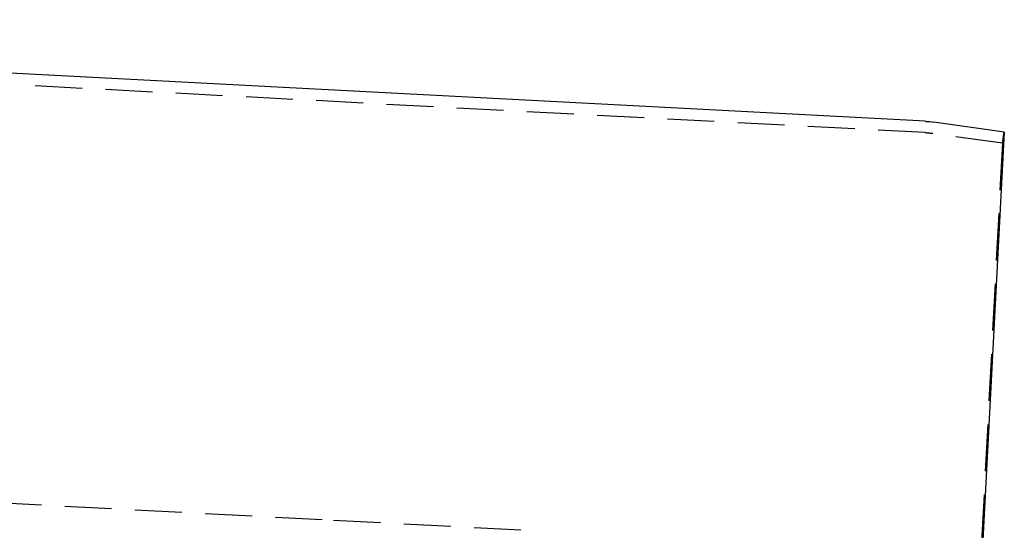
# Model space of a CAD drawing. Extents: x -144 to 293, y -473 to 68.
# Drawn here: x 188 to 293, y -55 to -1 of the extents above; entities that cross this region are included whole.
import ezdxf

# ---------------------------------------------------------------- set-up
doc = ezdxf.new("R2010")
doc.units = 0
doc.header["$LTSCALE"] = 20
doc.linetypes.add('VERDECKT', pattern=[0.375, 0.25, -0.125])
doc.layers.get('0').update_dxf_attribs({"linetype": 'CONTINUOUS'})
doc.layers.add('BEM', color=7, linetype='CONTINUOUS')

# ---------------------------------------------------------------- blocks, each defined once
blk = doc.blocks.new('A$C7ECD4D22')
at = {"color": 1, "linetype": 'VERDECKT', "extrusion": (0, 1, -2e-16)}
for p, q in [((279.17, 35.04), (49.6, 47.07)), ((287.42, 33.91), (279.93, 34.96)), ((287.42, 33.91), (287.62, 35.1)), ((287.42, 33.91), (282.31, -63.77)), ((214.9, -6.22), (164.97, -3.6)), ((236.08, -7.33), (214.9, -6.22))]:
    blk.add_line(p, q, dxfattribs=at)
at = {"color": 3, "linetype": 'CONTINUOUS', "extrusion": (0, 1, -2e-16)}
for p, q in [((279.23, 36.24), (177.46, 41.57)), ((287.62, 35.1), (280.1, 36.15)), ((287.62, 35.1), (282.38, -64.97))]:
    blk.add_line(p, q, dxfattribs=at)
at = {"color": 3, "linetype": 'CONTINUOUS', "extrusion": (0, -2e-16, -1)}
blk.add_arc((-278.71, 26.25), 10, 93, 98, dxfattribs=at)
at = {"color": 1, "linetype": 'VERDECKT', "extrusion": (0, -2e-16, -1)}
blk.add_arc((-278.71, 26.25), 8.8, 93, 98, dxfattribs=at)

msp = doc.modelspace()

# ---------------------------------------------------------------- block references
at = {"layer": 'BEM'}
msp.add_blockref('A$C7ECD4D22', (5.85, -47.71), dxfattribs=at)

doc.saveas('drawing.dxf')
